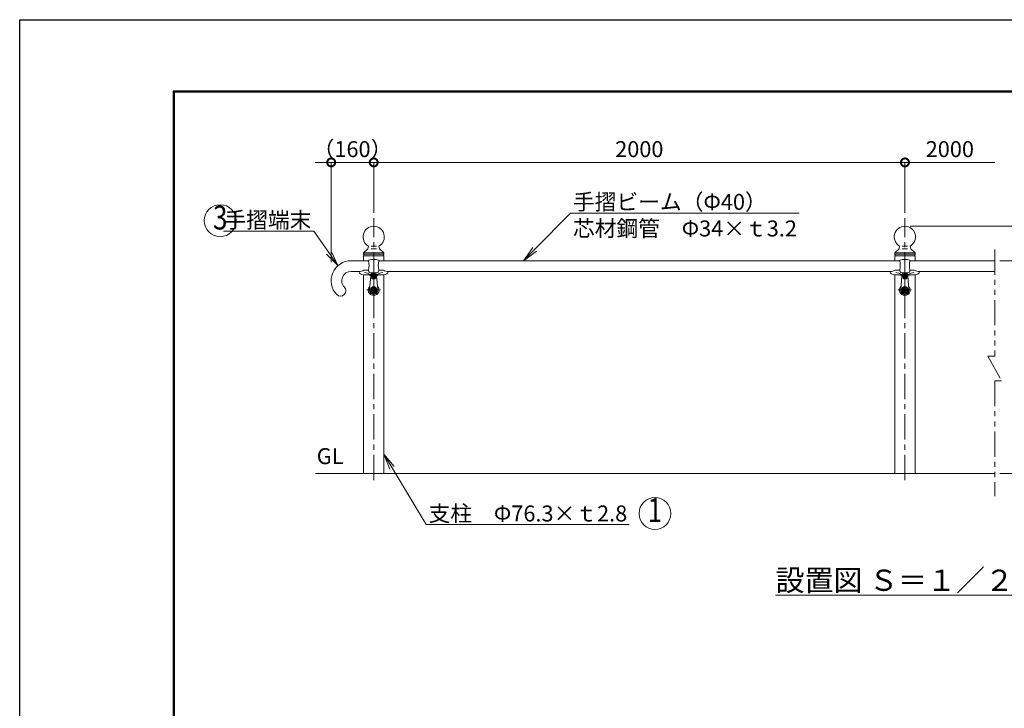
# Model space of a CAD drawing. Extents: x -29 to 8371, y -13 to 5927.
# Drawn here: x -29 to 3678, y 3336 to 5927 of the extents above; entities that cross this region are included whole.
import ezdxf
from ezdxf import colors
from ezdxf.entities.mleader import LeaderData, LeaderLine
from ezdxf.enums import TextEntityAlignment as Align
from ezdxf.math import Vec2, Vec3

# ---------------------------------------------------------------- set-up
doc = ezdxf.new("R2010")
doc.units = 0
doc.header["$MEASUREMENT"] = 0
doc.header["$PDMODE"] = 1
doc.linetypes.add('CENTER', pattern=[50.8, 31.75, -6.35, 6.35, -6.35])
doc.linetypes.add('PHANTOM', pattern=[63.5, 31.75, -6.35, 6.35, -6.35, 6.35, -6.35])
doc.layers.get('0').update_dxf_attribs({"linetype": 'CONTINUOUS'})
doc.layers.get('DefPoints').update_dxf_attribs({"linetype": 'CONTINUOUS'})
for name, color, linetype, lineweight in [('FRAM3', 1, 'CONTINUOUS', 50), ('基準線', 6, 'CENTER', 18), ('外形線', 7, 'CONTINUOUS', 18), ('寸法線', 3, 'CONTINUOUS', 18), ('想像線', 11, 'PHANTOM', 13), ('文字', 4, 'CONTINUOUS', 18), ('文字引出', 4, 'CONTINUOUS', 18)]:
    doc.layers.add(name, color=color, linetype=linetype, lineweight=lineweight)
doc.styles.get("Standard").update_dxf_attribs({"font": 'TXT.SHX', "bigfont": 'bigfont.shx'})
doc.dimstyles.new('20ベース', dxfattribs={"dimscale": 20, "dimtxt": 3, "dimasz": 3, "dimexe": 0, "dimexo": 1, "dimgap": 1, "dimtad": 3, "dimdec": 1, "dimdsep": 46, "dimtxsty": 'STANDARD', "dimblk": 'DOTSMALL', "dimcen": 0, "dimclrd": 256, "dimclre": 256, "dimclrt": 7, "dimadec": 3, "dimazin": 2, "dimtfac": 1, "dimtdec": 1, "dimtix": 1, "dimtmove": 2, "dimatfit": 2, "dimldrblk": 'OPEN', "dimfxl": 1, "dimtolj": 1, "dimlwd": -1, "dimlwe": -1, "dimarcsym": 0})

# ---------------------------------------------------------------- blocks, each defined once
blk = doc.blocks.new('_DotSmall')
at = {"layer": '寸法線', "color": 0, "const_width": 0.5}
blk.add_lwpolyline([(-0.0625, 0, 1), (0.0625, 0, 1)], format="xyb", close=True, dxfattribs=at)
blk = doc.blocks.new('*D11')
at = {"layer": 'DefPoints', "color": 0, "transparency": 16777216}
for p in [(3303.9, 5389.5), (1303.9, 5179.5), (3303.9, 5179.5)]:
    blk.add_point(p, dxfattribs=at)
at = {"layer": '寸法線', "transparency": 16777216}
for p, q in [((1303.9, 5199.5), (1303.9, 5389.5)), ((1303.9, 5389.5), (3303.9, 5389.5)), ((3303.9, 5199.5), (3303.9, 5389.5))]:
    blk.add_line(p, q, dxfattribs=at)
at = {"layer": '寸法線', "transparency": 16777216, "xscale": 60, "yscale": 60, "zscale": 60, "rotation": 180}
blk.add_blockref('_DotSmall', (1303.9, 5389.5), dxfattribs=at)
at = {"layer": '寸法線', "transparency": 16777216, "xscale": 60, "yscale": 60, "zscale": 60}
blk.add_blockref('_DotSmall', (3303.9, 5389.5), dxfattribs=at)
at = {"layer": '寸法線', "color": 7, "transparency": 16777216, "insert": (2303.9, 5439.5), "char_height": 60, "attachment_point": 5}
blk.add_mtext('\\A1;2000', dxfattribs=at)
blk = doc.blocks.new('_OPEN')
at = {"color": 0, "linetype": 'ByBlock'}
for p, q in [((-1, 0.167), (0, 0)), ((0, 0), (-1, -0.167)), ((0, 0), (-1, 0))]:
    blk.add_line(p, q, dxfattribs=at)
blk = doc.blocks.new('*D12')
at = {"layer": 'DefPoints', "color": 0, "transparency": 16777216}
for p in [(1303.9, 5389.5), (1303.9, 5179.5), (1143.9, 4994.5)]:
    blk.add_point(p, dxfattribs=at)
at = {"layer": '寸法線', "transparency": 16777216}
for p, q in [((1143.9, 5389.5), (1083.9, 5389.5)), ((1143.9, 5014.5), (1143.9, 5389.5)), ((1143.9, 5389.5), (1303.9, 5389.5)), ((1303.9, 5199.5), (1303.9, 5389.5)), ((1303.9, 5389.5), (1363.9, 5389.5))]:
    blk.add_line(p, q, dxfattribs=at)
at = {"layer": '寸法線', "transparency": 16777216, "xscale": 60, "yscale": 60, "zscale": 60}
blk.add_blockref('_DotSmall', (1143.9, 5389.5), dxfattribs=at)
at = {"layer": '寸法線', "transparency": 16777216, "xscale": 60, "yscale": 60, "zscale": 60, "rotation": 180}
blk.add_blockref('_DotSmall', (1303.9, 5389.5), dxfattribs=at)
at = {"layer": '寸法線', "color": 7, "transparency": 16777216, "insert": (1223.9, 5439.5), "char_height": 60, "attachment_point": 5}
blk.add_mtext('\\A1;（160）', dxfattribs=at)
blk = doc.blocks.new('*D13')
at = {"layer": 'DefPoints', "color": 0, "transparency": 16777216}
for p in [(3642, 5389.5), (3303.9, 5179.5), (3642, 5149.5)]:
    blk.add_point(p, dxfattribs=at)
at = {"layer": '寸法線', "transparency": 16777216}
for p, q in [((3303.9, 5199.5), (3303.9, 5389.5)), ((3303.9, 5389.5), (3642, 5389.5))]:
    blk.add_line(p, q, dxfattribs=at)
at = {"layer": '寸法線', "transparency": 16777216, "xscale": 60, "yscale": 60, "zscale": 60, "rotation": 180}
blk.add_blockref('_DotSmall', (3303.9, 5389.5), dxfattribs=at)
at = {"layer": '寸法線', "color": 7, "transparency": 16777216, "insert": (3473, 5439.5), "char_height": 60, "attachment_point": 5}
blk.add_mtext('\\A1;2000', dxfattribs=at)
blk = doc.blocks.new('_None')
blk = doc.blocks.new('*D14')
at = {"layer": 'DefPoints', "color": 0, "transparency": 16777216}
for p in [(3641.8, 5019.5), (3826.8, 5019.5), (3641.8, 4219.5)]:
    blk.add_point(p, dxfattribs=at)
at = {"layer": '寸法線', "transparency": 16777216}
for p, q in [((3661.8, 5019.5), (3826.8, 5019.5)), ((3826.8, 4219.5), (3826.8, 5019.5)), ((3661.8, 4219.5), (3826.8, 4219.5))]:
    blk.add_line(p, q, dxfattribs=at)
at = {"layer": '寸法線', "transparency": 16777216, "xscale": 60, "yscale": 60, "zscale": 60}
for p, rotation in [((3826.8, 5019.5), 90), ((3826.8, 4219.5), 270)]:
    blk.add_blockref('_DotSmall', p, dxfattribs=dict(at, rotation=rotation))
at = {"layer": '寸法線', "color": 7, "transparency": 16777216, "insert": (3776.8, 4619.5), "char_height": 60, "attachment_point": 5, "rotation": 90}
blk.add_mtext('\\A1;800', dxfattribs=at)
blk = doc.blocks.new('*D15')
at = {"layer": 'DefPoints', "color": 0, "transparency": 16777216}
for p in [(3303.8, 5149.5), (3966.8, 5149.5), (3641.8, 4219.5)]:
    blk.add_point(p, dxfattribs=at)
at = {"layer": '寸法線', "transparency": 16777216}
for p, q in [((3323.8, 5149.5), (3966.8, 5149.5)), ((3966.8, 4219.5), (3966.8, 5149.5)), ((3661.8, 4219.5), (3966.8, 4219.5))]:
    blk.add_line(p, q, dxfattribs=at)
at = {"layer": '寸法線', "transparency": 16777216, "xscale": 60, "yscale": 60, "zscale": 60}
for p, rotation in [((3966.8, 5149.5), 90), ((3966.8, 4219.5), 270)]:
    blk.add_blockref('_DotSmall', p, dxfattribs=dict(at, rotation=rotation))
at = {"layer": '寸法線', "color": 7, "transparency": 16777216, "insert": (3916.8, 4684.5), "char_height": 60, "attachment_point": 5, "rotation": 90}
blk.add_mtext('\\A1;930', dxfattribs=at)
blk = doc.blocks.new('*D16')
at = {"layer": 'DefPoints', "color": 0, "transparency": 16777216}
for p in [(3323.8, 5149.5), (3826.8, 5149.5), (3661.8, 5019.5)]:
    blk.add_point(p, dxfattribs=at)
at = {"layer": '寸法線', "transparency": 16777216}
for p, q in [((3826.8, 5149.5), (3826.8, 5209.5)), ((3343.8, 5149.5), (3826.8, 5149.5)), ((3826.8, 5019.5), (3826.8, 5149.5)), ((3681.8, 5019.5), (3826.8, 5019.5)), ((3826.8, 5019.5), (3826.8, 4959.5))]:
    blk.add_line(p, q, dxfattribs=at)
at = {"layer": '寸法線', "transparency": 16777216, "xscale": 60, "yscale": 60, "zscale": 60}
for p, rotation in [((3826.8, 5149.5), 270), ((3826.8, 5019.5), 90)]:
    blk.add_blockref('_DotSmall', p, dxfattribs=dict(at, rotation=rotation))
at = {"layer": '寸法線', "color": 7, "transparency": 16777216, "insert": (3776.8, 5084.5), "char_height": 60, "attachment_point": 5, "rotation": 90}
blk.add_mtext('\\A1;130', dxfattribs=at)

msp = doc.modelspace()

# ---------------------------------------------------------------- linework, layer by layer
at = {"layer": 'DefPoints'}
msp.add_lwpolyline([(-29, 5926.5), (8371, 5926.5), (8371, -13.5), (-29, -13.5)], close=True, dxfattribs=at)
at = {"layer": 'FRAM3', "color": 1, "linetype": 'Continuous'}
msp.add_lwpolyline([(551, 256.5), (551, 5656.5), (8101, 5656.5), (8101, 256.5)], close=True, dxfattribs=at)
at = {"layer": '基準線', "ltscale": 3}
for p, q in [((1303.78, 4194.2), (1303.78, 5179.48)), ((3303.78, 4194.2), (3303.78, 5179.48))]:
    msp.add_line(p, q, dxfattribs=at)
at = {"layer": '基準線'}
for p, q in [((1303.78, 4883.5), (1303.78, 4993.96)), ((3303.78, 4883.5), (3303.78, 4993.96)), ((1315.94, 4961.98), (1291.62, 4961.98)), ((3315.94, 4961.98), (3291.62, 4961.98)), ((1277.79, 4909.48), (1329.76, 4909.48)), ((3277.79, 4909.48), (3329.76, 4909.48))]:
    msp.add_line(p, q, dxfattribs=at)
at = {"layer": '外形線'}
for p, q in [((1281.78, 5063.84), (1265.63, 5049.84)), ((1265.63, 5049.84), (1341.93, 5049.84)), ((1265.63, 5049.84), (1265.63, 5043.84)), ((1265.63, 5043.84), (1341.93, 5043.84)), ((1283.78, 5074.84), (1281.78, 5063.84)), ((1293.78, 5074.84), (1313.78, 5074.84)), ((1293.78, 5063.84), (1313.78, 5063.84)), ((1323.78, 5074.84), (1325.78, 5063.84)), ((1325.78, 5063.84), (1341.93, 5049.84)), ((1341.93, 5049.84), (1341.93, 5043.84)), ((3281.78, 5063.84), (3265.63, 5049.84)), ((3265.63, 5049.84), (3341.93, 5049.84)), ((3265.63, 5049.84), (3265.63, 5043.84)), ((3265.63, 5043.84), (3341.93, 5043.84)), ((3283.78, 5074.84), (3281.78, 5063.84)), ((3293.78, 5074.84), (3313.78, 5074.84)), ((3293.78, 5063.84), (3313.78, 5063.84)), ((3323.78, 5074.84), (3325.78, 5063.84)), ((3325.78, 5063.84), (3341.93, 5049.84)), ((3341.93, 5049.84), (3341.93, 5043.84)), ((1218.78, 5019.48), (1284.78, 5019.48)), ((1265.63, 5019.48), (1265.63, 5038.34)), ((1265.63, 5038.34), (1341.93, 5038.34)), ((1284.78, 5020.77), (1284.78, 5019.49)), ((1322.78, 5020.77), (1322.78, 5019.49)), ((1322.78, 5019.48), (3284.78, 5019.48)), ((1341.93, 5019.48), (1341.93, 5038.34)), ((3265.63, 5038.34), (3341.93, 5038.34)), ((3265.63, 5019.48), (3265.63, 5038.34)), ((3284.78, 5020.77), (3284.78, 5019.49)), ((3322.78, 5020.77), (3322.78, 5019.49)), ((3322.78, 5019.48), (3641.83, 5019.48)), ((3341.93, 5019.48), (3341.93, 5038.34)), ((1218.78, 4979.48), (1249.78, 4979.48)), ((1248.78, 4978.48), (1248.78, 4977.48)), ((1253.26, 4979.48), (1249.78, 4979.48)), ((1271.78, 4984.33), (1284.78, 4984.33)), ((1284.78, 4984.84), (1284.78, 4981.67)), ((1322.78, 4984.84), (1322.78, 4981.67)), ((1322.78, 4984.33), (1335.78, 4984.33)), ((1354.29, 4979.48), (1357.78, 4979.48)), ((3249.78, 4979.48), (1357.78, 4979.48)), ((3248.78, 4978.48), (3248.78, 4977.48)), ((3253.26, 4979.48), (3249.78, 4979.48)), ((3271.78, 4984.33), (3284.78, 4984.33)), ((3284.78, 4984.84), (3284.78, 4981.67)), ((3322.78, 4984.84), (3322.78, 4981.67)), ((3322.78, 4984.33), (3335.78, 4984.33)), ((3354.29, 4979.48), (3357.78, 4979.48)), ((3641.83, 4979.48), (3357.78, 4979.48)), ((1265.63, 4219.48), (1265.63, 4966.98)), ((1291.61, 4966.98), (1265.63, 4966.98)), ((1292.82, 4962.92), (1288.33, 4910.81)), ((1303.78, 4965.45), (1300.78, 4963.71)), ((1300.78, 4963.71), (1300.78, 4960.25)), ((1300.78, 4960.25), (1303.78, 4958.52)), ((1306.78, 4963.71), (1303.78, 4965.45)), ((1303.78, 4958.52), (1306.78, 4960.25)), ((1306.78, 4960.25), (1306.78, 4963.71)), ((1314.74, 4962.92), (1319.22, 4910.81)), ((1341.93, 4966.98), (1315.94, 4966.98)), ((1341.93, 4219.48), (1341.93, 4966.98)), ((3265.63, 4219.48), (3265.63, 4966.98)), ((3291.61, 4966.98), (3265.63, 4966.98)), ((3292.82, 4962.92), (3288.33, 4910.81)), ((3303.78, 4965.45), (3300.78, 4963.71)), ((3300.78, 4963.71), (3300.78, 4960.25)), ((3300.78, 4960.25), (3303.78, 4958.52)), ((3306.78, 4963.71), (3303.78, 4965.45)), ((3303.78, 4958.52), (3306.78, 4960.25)), ((3306.78, 4960.25), (3306.78, 4963.71)), ((3314.74, 4962.92), (3319.22, 4910.81)), ((3341.93, 4966.98), (3315.94, 4966.98)), ((3341.93, 4219.48), (3341.93, 4966.98)), ((1303.78, 4920.43), (1294.29, 4914.96)), ((1294.95, 4914.58), (1294.29, 4914.96)), ((1294.29, 4914.96), (1294.29, 4904.01)), ((1294.95, 4904.38), (1294.29, 4904.01)), ((1294.29, 4904.01), (1303.78, 4898.53)), ((1303.78, 4919.68), (1294.95, 4914.58)), ((1294.95, 4914.58), (1294.95, 4904.38)), ((1294.95, 4904.38), (1303.78, 4899.29)), ((1303.78, 4920.43), (1303.78, 4919.68)), ((1313.26, 4914.96), (1303.78, 4920.43)), ((1312.61, 4914.58), (1303.78, 4919.68)), ((1303.78, 4899.29), (1312.61, 4904.38)), ((1303.78, 4898.53), (1313.26, 4904.01)), ((1312.61, 4914.58), (1313.26, 4914.96)), ((1312.61, 4904.38), (1312.61, 4914.58)), ((1312.61, 4904.38), (1313.26, 4904.01)), ((1313.26, 4904.01), (1313.26, 4914.96)), ((3303.78, 4920.43), (3294.29, 4914.96)), ((3294.95, 4914.58), (3294.29, 4914.96)), ((3294.29, 4914.96), (3294.29, 4904.01)), ((3294.95, 4904.38), (3294.29, 4904.01)), ((3294.29, 4904.01), (3303.78, 4898.53)), ((3303.78, 4919.68), (3294.95, 4914.58)), ((3294.95, 4914.58), (3294.95, 4904.38)), ((3294.95, 4904.38), (3303.78, 4899.29)), ((3303.78, 4920.43), (3303.78, 4919.68)), ((3313.26, 4914.96), (3303.78, 4920.43)), ((3312.61, 4914.58), (3303.78, 4919.68)), ((3303.78, 4899.29), (3312.61, 4904.38)), ((3303.78, 4898.53), (3313.26, 4904.01)), ((3312.61, 4914.58), (3313.26, 4914.96)), ((3312.61, 4904.38), (3312.61, 4914.58)), ((3312.61, 4904.38), (3313.26, 4904.01)), ((3313.26, 4904.01), (3313.26, 4914.96)), ((1084.11, 4219.48), (3641.83, 4219.48))]:
    msp.add_line(p, q, dxfattribs=at)
for centre, radius in [((1303.78, 4961.98), 8.33), ((1303.78, 4961.98), 7.75), ((3303.78, 4961.98), 8.33), ((3303.78, 4961.98), 7.75), ((1303.78, 4909.48), 10.95), ((1303.78, 4909.48), 7.9), ((3303.78, 4909.48), 10.95), ((3303.78, 4909.48), 7.9)]:
    msp.add_circle(centre, radius, dxfattribs=at)
at = {"layer": '外形線', "ltscale": 0.5}
for centre in [(1303.78, 4909.48), (3303.78, 4909.48)]:
    msp.add_circle(centre, 5, dxfattribs=at)
at = {"layer": '外形線'}
for centre, radius, start, end in [((1303.78, 5109.49), 40, 300, 240), ((3303.78, 5109.49), 40, 300, 240), ((1263.63, 5041.09), 3.4, 306.03954, 53.96046), ((1343.93, 5041.09), 3.4, 126.03954, 233.96046), ((3263.63, 5041.09), 3.4, 306.03954, 53.96046), ((3343.93, 5041.09), 3.4, 126.03954, 233.96046), ((1218.78, 4944.48), 75, 90, 223.74885), ((1285.78, 5020.77), 1, 108.74934, 180.00001), ((1187.84, 5002.17), 98.47, 349.86574, 10.13426), ((1303.78, 4967.74), 57, 71.25066, 108.74934), ((1419.71, 5002.17), 98.47, 169.86574, 190.13426), ((1321.78, 5020.77), 1, 0, 71.25066), ((3285.78, 5020.77), 1, 108.74934, 180.00001), ((3187.84, 5002.17), 98.47, 349.86574, 10.13426), ((3303.78, 4967.74), 57, 71.25066, 108.74934), ((3419.71, 5002.17), 98.47, 169.86574, 190.13426), ((3321.78, 5020.77), 1, 0, 71.25066), ((1218.78, 4944.48), 35, 90, 223.74885), ((1249.78, 4978.48), 1, 90, 180), ((1253.26, 4998.81), 19.33, 270, 299.49018), ((1271.78, 4965.87), 18.46, 90, 119.18302), ((1265.23, 4925.56), 49.71, 58.52935, 85.38304), ((1294.78, 4981.67), 10, 180.00001, 200.90883), ((1290.11, 4979.89), 5, 200.90882, 257.85894), ((1303.78, 5043.43), 70, 257.85894, 270), ((1291.61, 4969.48), 2.5, 270, 328.34236), ((1303.78, 4961.98), 11.75, 101.99966, 166.62771), ((1303.78, 4961.98), 11, 4.9171, 175.0829), ((1303.78, 4961.98), 6.5, 90, 270), ((1303.78, 5043.43), 70, 270, 282.14106), ((1303.78, 4961.98), 6.5, 270, 90), ((1303.78, 4961.98), 11.75, 13.37229, 78.00034), ((1315.94, 4969.48), 2.5, 211.65764, 270), ((1342.32, 4925.56), 49.71, 94.61696, 121.47065), ((1317.45, 4979.89), 5, 282.14106, 339.09118), ((1312.78, 4981.67), 10, 339.09118, 0), ((1335.78, 4965.87), 18.46, 60.81698, 90), ((1354.29, 4998.81), 19.33, 240.50982, 270), ((1357.78, 4978.48), 1, 360, 90), ((3249.78, 4978.48), 1, 90, 180), ((3253.26, 4998.81), 19.33, 270, 299.49018), ((3271.78, 4965.87), 18.46, 90, 119.18302), ((3265.23, 4925.56), 49.71, 58.52935, 85.38304), ((3294.78, 4981.67), 10, 180.00001, 200.90883), ((3290.11, 4979.89), 5, 200.90882, 257.85894), ((3303.78, 5043.43), 70, 257.85894, 270), ((3291.61, 4969.48), 2.5, 270, 328.34236), ((3303.78, 4961.98), 11.75, 101.99966, 166.62771), ((3303.78, 4961.98), 11, 4.9171, 175.0829), ((3303.78, 4961.98), 6.5, 90, 270), ((3303.78, 5043.43), 70, 270, 282.14106), ((3303.78, 4961.98), 6.5, 270, 90), ((3303.78, 4961.98), 11.75, 13.37229, 78.00034), ((3315.94, 4969.48), 2.5, 211.65764, 270), ((3342.32, 4925.56), 49.71, 94.61696, 121.47065), ((3317.45, 4979.89), 5, 282.14106, 339.09118), ((3312.78, 4981.67), 10, 339.09118, 0), ((3335.78, 4965.87), 18.46, 60.81698, 90), ((3354.29, 4998.81), 19.33, 240.50982, 270), ((3357.78, 4978.48), 1, 360, 90), ((1291.37, 4964.93), 1, 242.26664, 346.62771), ((1303.78, 4961.98), 11, 220.80367, 319.19633), ((1316.18, 4964.93), 1, 193.37229, 297.73336), ((3291.37, 4964.93), 1, 242.26664, 346.62771), ((3303.78, 4961.98), 11, 220.80367, 319.19633), ((3316.18, 4964.93), 1, 193.37229, 297.73336), ((1179.05, 4906.45), 20, 223.74885, 43.74885), ((1303.78, 4909.48), 20.5, 134.20426, 45.79574), ((1303.78, 4909.48), 16, 160.72139, 19.27861), ((1303.78, 4909.48), 15.5, 175.0829, 4.9171), ((3303.78, 4909.48), 20.5, 134.20426, 45.79574), ((3303.78, 4909.48), 16, 160.72139, 19.27861), ((3303.78, 4909.48), 15.5, 175.0829, 4.9171)]:
    msp.add_arc(centre, radius, start, end, dxfattribs=at)
at = {"layer": '外形線', "extrusion": (0, 0, -1)}
for centre, major_axis, ratio, start_param, end_param in [((1265.63, 4977.48), (-16.85, 0), 0.6231454, -1.5707963, 0), ((3265.63, 4977.48), (-16.85, 0), 0.6231454, -1.5707963, 0), ((1335.78, 4961.98), (21, 0), 0.2380952, -3.1415926, -1.5707963), ((3335.78, 4961.98), (21, 0), 0.2380952, -3.1415926, -1.5707963)]:
    msp.add_ellipse(centre, major_axis=major_axis, ratio=ratio, start_param=start_param, end_param=end_param, dxfattribs=at)
at = {"layer": '外形線'}
for centre, major_axis, ratio, start_param, end_param in [((1341.93, 4978.48), (16.85, 0), 0.6824926, -1.5707963, 0), ((3341.93, 4978.48), (16.85, 0), 0.6824926, -1.5707963, 0), ((1271.78, 4961.98), (-21, 0), 0.2380952, -3.1415927, -1.5707963), ((3271.78, 4961.98), (-21, 0), 0.2380952, -3.1415927, -1.5707963)]:
    msp.add_ellipse(centre, major_axis=major_axis, ratio=ratio, start_param=start_param, end_param=end_param, dxfattribs=at)
for centre in [(1303.78, 4909.6), (3303.78, 4909.6)]:
    msp.add_ellipse(centre, major_axis=(0, 12.18), ratio=0.9810064, dxfattribs=at)
at = {"layer": '想像線', "ltscale": 3}
for p, q in [((3641.83, 5062.31), (3641.83, 4660.85)), ((3616.38, 4660.85), (3667.28, 4567.66)), ((3616.38, 4660.85), (3641.83, 4660.85)), ((3641.83, 4567.66), (3641.83, 4133.55)), ((3641.83, 4567.66), (3667.28, 4567.66))]:
    msp.add_line(p, q, dxfattribs=at)
at = {"layer": '文字'}
for centre in [(725.96, 5170.38), (2362.82, 4068.7)]:
    msp.add_circle(centre, 60, dxfattribs=at)

# ---------------------------------------------------------------- texts
at = {"layer": '文字', "width": 0.8}
for s, p in [('3', (725.88, 5170.33)), ('1', (2362.57, 4069.59))]:
    msp.add_text(s, height=90, dxfattribs=at).set_placement(p, align=Align.MIDDLE)
at = {"layer": '文字'}
for s, insert, char_height, attachment_point in [('GL', (1089.37, 4235.58), 60, 7), ('{\\L設置図 Ｓ＝１／２０}', (3320.17, 3817.38), 80, 5)]:
    msp.add_mtext(s, dxfattribs=dict(at, insert=insert, char_height=char_height, attachment_point=attachment_point))

# ---------------------------------------------------------------- dimensions: what is measured, and where the dimension line sits
at = {"layer": '寸法線'}
dim = msp.add_linear_dim(base=(1303.93, 5389.49), p1=(1143.93, 4994.49), p2=(1303.93, 5179.48), text='（<>）', dimstyle='20ベース', dxfattribs=at)
dim.commit()
dim.dimension.update_dxf_attribs({"geometry": '*D12', "text_midpoint": (1223.93, 5439.49)})
dim = msp.add_linear_dim(base=(3303.93, 5389.49), p1=(1303.93, 5179.48), p2=(3303.93, 5179.48), dimstyle='20ベース', dxfattribs=at)
dim.commit()
dim.dimension.update_dxf_attribs({"geometry": '*D11', "text_midpoint": (2303.93, 5439.49)})
dim = msp.add_linear_dim(base=(3641.99, 5389.49), p1=(3303.93, 5179.48), p2=(3641.99, 5149.48), text='2000', dimstyle='20ベース', override={"dimblk1": 'DotSmall', "dimblk2": 'None', "dimsah": 1, "dimse2": 1}, dxfattribs=at)
dim.commit()
dim.dimension.update_dxf_attribs({"geometry": '*D13', "text_midpoint": (3472.96, 5439.49)})
for base, p1, p2, picture, middle in [((3826.83, 5149.49), (3661.83, 5019.48), (3323.78, 5149.49), '*D16', (3776.83, 5084.48)), ((3966.83, 5149.49), (3641.83, 4219.48), (3303.78, 5149.49), '*D15', (3916.83, 4684.48)), ((3826.83, 5019.48), (3641.83, 4219.48), (3641.83, 5019.48), '*D14', (3776.83, 4619.48))]:
    dim = msp.add_linear_dim(base=base, p1=p1, p2=p2, angle=90, dimstyle='20ベース', dxfattribs=at)
    dim.commit()
    dim.dimension.update_dxf_attribs({"geometry": picture, "text_midpoint": middle})

# ---------------------------------------------------------------- leaders
at = {"layer": '文字引出'}
ml = msp.add_multileader_mtext('Standard', dxfattribs=at)
ml.set_content('手摺ビーム（Φ40）\\P芯材鋼管\u3000Φ34×ｔ3.2', color=7, style='STANDARD')
ml.set_leader_properties(color=256, linetype='BYLAYER', lineweight=-1)
ml.set_arrow_properties(name='OPEN')
ml.build(insert=Vec2(0, 0))
ml.multileader.update_dxf_attribs({"text_left_attachment_type": 6, "text_right_attachment_type": 6, "dogleg_length": 0.36, "arrow_head_size": 60, "scale": 20})
ctx = ml.context
ctx.base_point, ctx.scale, ctx.char_height, ctx.arrow_head_size, ctx.landing_gap_size, ctx.plane_origin = Vec3(2052.35, 5199.09), 20, 60, 60, 1.8, Vec3(1867.62, 5019.48)
ctx.left_attachment, ctx.right_attachment = 6, 6
notes = []
notes.append((ctx, [(0, (1, 1, 0), (2045.15, 5199.09), (1, 0), 7.2, [(0, [(1867.62, 5019.48)], 0, [])])]))
ctx.mtext.insert, ctx.mtext.flow_direction = Vec3(2054.15, 5271.09), 5
ml = msp.add_multileader_mtext('Standard', dxfattribs=at)
ml.set_content('手摺端末', color=7, style='STANDARD')
ml.set_leader_properties(color=256, linetype='BYLAYER', lineweight=-1)
ml.set_arrow_properties(name='OPEN')
ml.build(insert=Vec2(0, 0))
ml.multileader.update_dxf_attribs({"text_left_attachment_type": 6, "text_right_attachment_type": 6, "dogleg_length": 0.36, "arrow_head_size": 60, "scale": 20})
ctx = ml.context
ctx.base_point, ctx.scale, ctx.char_height, ctx.arrow_head_size, ctx.landing_gap_size, ctx.plane_origin = Vec3(795.47, 5131.04), 20, 60, 60, 1.8, Vec3(139.51, 5468.07)
ctx.left_attachment, ctx.right_attachment, ctx.text_align_type = 6, 6, 2
notes.append((ctx, [(1, (1, 1, 0), (1078.27, 5131.04), (-1, 0), 7.2, [(0, [(1169.39, 5001.15)], 0, [])])]))
ctx.mtext.insert, ctx.mtext.alignment, ctx.mtext.flow_direction = Vec3(1069.27, 5203.04), 3, 5
ml = msp.add_multileader_mtext('Standard', dxfattribs=at)
ml.set_content('支柱\u3000Φ76.3×ｔ2.8', color=7, style='STANDARD')
ml.set_leader_properties(color=256, linetype='BYLAYER', lineweight=-1)
ml.set_arrow_properties(name='OPEN')
ml.build(insert=Vec2(0, 0))
ml.multileader.update_dxf_attribs({"text_left_attachment_type": 6, "text_right_attachment_type": 6, "dogleg_length": 0.36, "arrow_head_size": 60, "scale": 20})
ctx = ml.context
ctx.base_point, ctx.scale, ctx.char_height, ctx.arrow_head_size, ctx.landing_gap_size, ctx.plane_origin = Vec3(1508.89, 4026.64), 20, 60, 60, 1.8, Vec3(1341.93, 4291.66)
ctx.left_attachment, ctx.right_attachment = 6, 6
notes.append((ctx, [(0, (1, 1, 0), (1501.69, 4026.64), (1, 0), 7.2, [(0, [(1341.93, 4291.66)], 0, [])])]))
ctx.mtext.insert, ctx.mtext.flow_direction = Vec3(1510.69, 4098.64), 5
for ctx, leaders in notes:
    for number, flags, end, landing, length, lines in leaders:
        leader = LeaderData()
        leader.index, (leader.has_last_leader_line, leader.has_dogleg_vector, leader.attachment_direction) = number, flags
        leader.last_leader_point, leader.dogleg_vector, leader.dogleg_length = Vec3(end), Vec3(landing), length
        for number, points, colour, breaks in lines:
            line = LeaderLine()
            line.index, line.vertices, line.color, line.breaks = number, Vec3.list(points), colors.encode_raw_color(colour), breaks
            leader.lines.append(line)
        ctx.leaders.append(leader)

doc.saveas('drawing.dxf')
